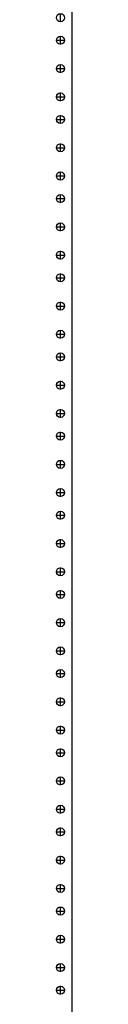
# Model space of a CAD drawing. Extents: x -180 to 6796, y -180 to 1140.
# Drawn here: x -114 to -114, y 1066 to 1088 of the extents above; entities that cross this region are included whole.
import ezdxf

# ---------------------------------------------------------------- set-up
doc = ezdxf.new("R2010")
doc.units = 0
doc.header["$LTSCALE"] = 0.25
doc.header["$MEASUREMENT"] = 0
doc.layers.add('RACK', color=1, linetype='CONTINUOUS')

# ---------------------------------------------------------------- blocks, each defined once
blk = doc.blocks.new('RACK84')
at = {"layer": 'RACK', "color": 1}
for p, q in [((143.5483562844873, 1118.978045755703), (143.5483562844873, 1039.728045755703)), ((143.2983562844873, 1080.256120755703), (143.2983562844873, 1080.441970755703)), ((143.2983562844873, 1079.756120755703), (143.2983562844873, 1079.941970755703)), ((143.2054312844872, 1079.849045755703), (143.3912812844873, 1079.849045755703)), ((143.2983562844873, 1079.131120755703), (143.2983562844873, 1079.316970755703)), ((143.2054312844872, 1079.224045755703), (143.3912812844873, 1079.224045755703)), ((143.2983562844873, 1078.506120755703), (143.2983562844873, 1078.691970755703)), ((143.2054312844872, 1078.599045755703), (143.3912812844873, 1078.599045755703)), ((143.2983562844873, 1078.006120755703), (143.2983562844873, 1078.191970755703)), ((143.2054312844872, 1078.099045755703), (143.3912812844873, 1078.099045755703)), ((143.2983562844873, 1077.381120755703), (143.2983562844873, 1077.566970755703)), ((143.2054312844872, 1077.474045755703), (143.3912812844873, 1077.474045755703)), ((143.2983562844873, 1076.756120755703), (143.2983562844873, 1076.941970755703)), ((143.2054312844872, 1076.849045755703), (143.3912812844873, 1076.849045755703)), ((143.2983562844873, 1076.256120755703), (143.2983562844873, 1076.441970755703)), ((143.2054312844872, 1076.349045755703), (143.3912812844873, 1076.349045755703)), ((143.2983562844873, 1075.631120755703), (143.2983562844873, 1075.816970755703)), ((143.2054312844872, 1075.724045755703), (143.3912812844873, 1075.724045755703)), ((143.2983562844873, 1075.006120755703), (143.2983562844873, 1075.191970755703)), ((143.2054312844872, 1075.099045755703), (143.3912812844873, 1075.099045755703)), ((143.2054312844872, 1074.599045755703), (143.3912812844873, 1074.599045755703)), ((143.2983562844873, 1074.506120755703), (143.2983562844873, 1074.691970755703)), ((143.2983562844873, 1073.881120755703), (143.2983562844873, 1074.066970755703)), ((143.2054312844872, 1073.974045755703), (143.3912812844873, 1073.974045755703)), ((143.2983562844873, 1073.256120755703), (143.2983562844873, 1073.441970755703)), ((143.2054312844872, 1073.349045755703), (143.3912812844873, 1073.349045755703)), ((143.2054312844872, 1072.849045755703), (143.3912812844873, 1072.849045755703)), ((143.2983562844873, 1072.756120755703), (143.2983562844873, 1072.941970755703)), ((143.2983562844873, 1072.131120755703), (143.2983562844873, 1072.316970755703)), ((143.2054312844872, 1072.224045755703), (143.3912812844873, 1072.224045755703)), ((143.2983562844873, 1071.506120755703), (143.2983562844873, 1071.691970755703)), ((143.2054312844872, 1071.599045755703), (143.3912812844873, 1071.599045755703)), ((143.2054312844872, 1071.099045755703), (143.3912812844873, 1071.099045755703)), ((143.2983562844873, 1071.006120755703), (143.2983562844873, 1071.191970755703)), ((143.2983562844873, 1070.381120755703), (143.2983562844873, 1070.566970755703)), ((143.2054312844872, 1070.474045755703), (143.3912812844873, 1070.474045755703)), ((143.2983562844873, 1069.756120755703), (143.2983562844873, 1069.941970755703)), ((143.2054312844872, 1069.849045755703), (143.3912812844873, 1069.849045755703)), ((143.2054312844872, 1069.349045755703), (143.3912812844873, 1069.349045755703)), ((143.2983562844873, 1069.256120755703), (143.2983562844873, 1069.441970755703)), ((143.2054312844872, 1068.724045755703), (143.3912812844873, 1068.724045755703)), ((143.2983562844873, 1068.631120755703), (143.2983562844873, 1068.816970755703)), ((143.2983562844873, 1068.006120755703), (143.2983562844873, 1068.191970755703)), ((143.2054312844872, 1068.099045755703), (143.3912812844873, 1068.099045755703)), ((143.2054312844872, 1067.599045755703), (143.3912812844873, 1067.599045755703)), ((143.2983562844873, 1067.506120755703), (143.2983562844873, 1067.691970755703)), ((143.2054312844872, 1066.974045755703), (143.3912812844873, 1066.974045755703)), ((143.2983562844873, 1066.881120755703), (143.2983562844873, 1067.066970755703)), ((143.2983562844873, 1066.256120755703), (143.2983562844873, 1066.441970755703)), ((143.2054312844872, 1066.349045755703), (143.3912812844873, 1066.349045755703)), ((143.2054312844872, 1065.849045755703), (143.3912812844873, 1065.849045755703)), ((143.2983562844873, 1065.756120755703), (143.2983562844873, 1065.941970755703)), ((143.2054312844872, 1065.224045755703), (143.3912812844873, 1065.224045755703)), ((143.2983562844873, 1065.131120755703), (143.2983562844873, 1065.316970755703)), ((143.2983562844873, 1064.506120755703), (143.2983562844873, 1064.691970755703)), ((143.2054312844872, 1064.599045755703), (143.3912812844873, 1064.599045755703)), ((143.2054312844872, 1064.099045755703), (143.3912812844873, 1064.099045755703)), ((143.2983562844873, 1064.006120755703), (143.2983562844873, 1064.191970755703)), ((143.2054312844872, 1063.474045755703), (143.3912812844873, 1063.474045755703)), ((143.2983562844873, 1063.381120755703), (143.2983562844873, 1063.566970755703)), ((143.2983562844873, 1062.756120755703), (143.2983562844873, 1062.941970755703)), ((143.2054312844872, 1062.849045755703), (143.3912812844873, 1062.849045755703)), ((143.2054312844872, 1062.349045755703), (143.3912812844873, 1062.349045755703)), ((143.2983562844873, 1062.256120755703), (143.2983562844873, 1062.441970755703)), ((143.2054312844872, 1061.724045755703), (143.3912812844873, 1061.724045755703)), ((143.2983562844873, 1061.631120755703), (143.2983562844873, 1061.816970755703)), ((143.2054312844872, 1061.099045755703), (143.3912812844873, 1061.099045755703)), ((143.2983562844873, 1061.006120755703), (143.2983562844873, 1061.191970755703)), ((143.2054312844872, 1060.599045755703), (143.3912812844873, 1060.599045755703)), ((143.2983562844873, 1060.506120755703), (143.2983562844873, 1060.691970755703)), ((143.2054312844872, 1059.974045755703), (143.3912812844873, 1059.974045755703)), ((143.2983562844873, 1059.881120755703), (143.2983562844873, 1060.066970755703)), ((143.2054312844872, 1059.349045755703), (143.3912812844873, 1059.349045755703)), ((143.2983562844873, 1059.256120755703), (143.2983562844873, 1059.441970755703)), ((143.2054312844872, 1058.849045755703), (143.3912812844873, 1058.849045755703)), ((143.2983562844873, 1058.756120755703), (143.2983562844873, 1058.941970755703))]:
    blk.add_line(p, q, dxfattribs=at)
for centre in [(143.2983562844873, 1080.349045755703), (143.2983562844873, 1079.849045755703), (143.2983562844873, 1079.224045755703), (143.2983562844873, 1078.599045755703), (143.2983562844873, 1078.099045755703), (143.2983562844873, 1077.474045755703), (143.2983562844873, 1076.849045755703), (143.2983562844873, 1076.349045755703), (143.2983562844873, 1075.724045755703), (143.2983562844873, 1075.099045755703), (143.2983562844873, 1074.599045755703), (143.2983562844873, 1073.974045755703), (143.2983562844873, 1073.349045755703), (143.2983562844873, 1072.849045755703), (143.2983562844873, 1072.224045755703), (143.2983562844873, 1071.599045755703), (143.2983562844873, 1071.099045755703), (143.2983562844873, 1070.474045755703), (143.2983562844873, 1069.849045755703), (143.2983562844873, 1069.349045755703), (143.2983562844873, 1068.724045755703), (143.2983562844873, 1068.099045755703), (143.2983562844873, 1067.599045755703), (143.2983562844873, 1066.974045755703), (143.2983562844873, 1066.349045755703), (143.2983562844873, 1065.849045755703), (143.2983562844873, 1065.224045755703), (143.2983562844873, 1064.599045755703), (143.2983562844873, 1064.099045755703), (143.2983562844873, 1063.474045755703), (143.2983562844873, 1062.849045755703), (143.2983562844873, 1062.349045755703), (143.2983562844873, 1061.724045755703), (143.2983562844873, 1061.099045755703), (143.2983562844873, 1060.599045755703), (143.2983562844873, 1059.974045755703), (143.2983562844873, 1059.349045755703), (143.2983562844873, 1058.849045755703)]:
    blk.add_circle(centre, 0.0885, dxfattribs=at)

msp = doc.modelspace()

# ---------------------------------------------------------------- block references
at = {"layer": 'RACK'}
msp.add_blockref('RACK84', (-257.6215350478357, 7.907298548149811), dxfattribs=at)

doc.saveas('drawing.dxf')
